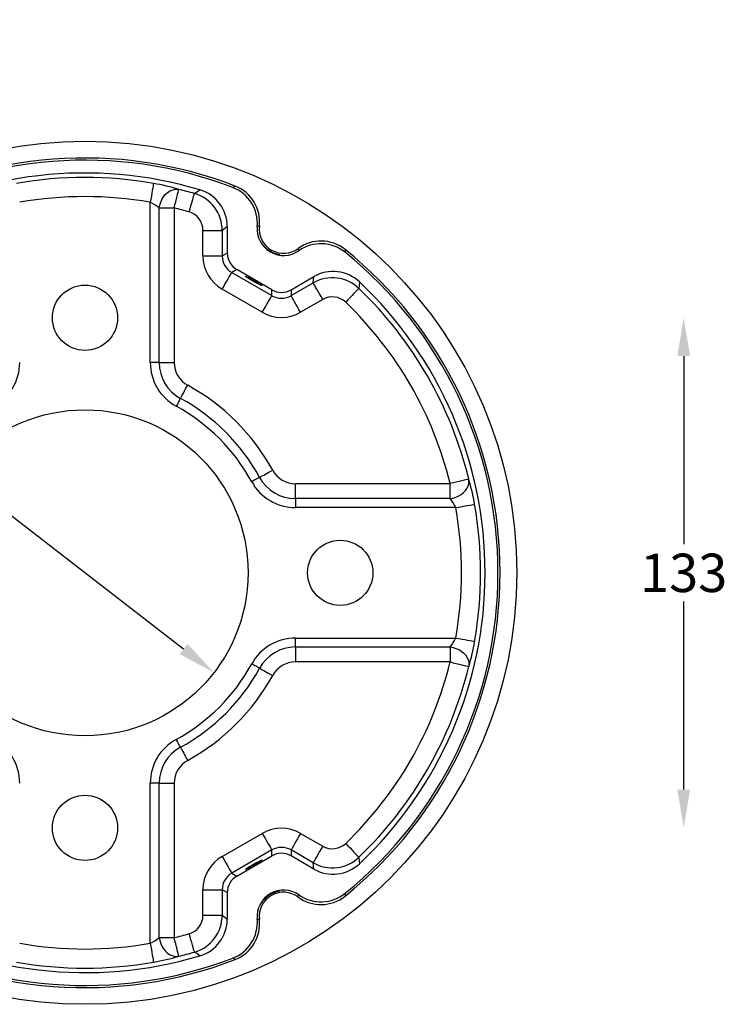
# Model space of a CAD drawing. Units: millimetres. Extents: x 3899 to 6318, y 2643 to 4740.
# Drawn here: x 4905 to 5089, y 3151 to 3408 of the extents above; entities that cross this region are included whole.
import ezdxf

# ---------------------------------------------------------------- set-up
doc = ezdxf.new("R2010")
doc.units = ezdxf.units.MM
doc.header["$LTSCALE"] = 5
doc.header["$PDSIZE"] = -1
doc.layers.add('AM_5', color=3, linetype='Continuous', lineweight=25)
doc.dimstyles.new('RUNG', dxfattribs={"dimscale": 4, "dimtxt": 2.5, "dimasz": 2.5, "dimexe": 1.25, "dimexo": 0.625, "dimtad": 1, "dimtih": 1, "dimtoh": 1, "dimdec": 0, "dimzin": 0, "dimdsep": 46, "dimlunit": 6, "dimtxsty": 'Standard', "dimcen": 2.5, "dimse1": 1, "dimse2": 1, "dimclrd": 5, "dimclre": 5, "dimclrt": 2, "dimadec": 0, "dimazin": 0, "dimtfac": 1, "dimtdec": 4, "dimtofl": 0, "dimtmove": 0, "dimatfit": 2, "dimfxl": 0, "dimtolj": 1, "dimtzin": 0, "dimarcsym": 0})
doc.dimstyles.new('RUNG$0', dxfattribs={"dimscale": 4, "dimtxt": 2.5, "dimasz": 2.5, "dimexe": 1.25, "dimexo": 0.625, "dimtad": 1, "dimtih": 1, "dimtoh": 1, "dimdec": 0, "dimzin": 0, "dimdsep": 46, "dimlunit": 6, "dimtxsty": 'Standard', "dimcen": 2.5, "dimse1": 1, "dimse2": 1, "dimclrd": 5, "dimclre": 5, "dimclrt": 2, "dimadec": 0, "dimazin": 0, "dimtfac": 1, "dimtdec": 4, "dimtofl": 0, "dimtmove": 0, "dimatfit": 2, "dimfxl": 0, "dimtolj": 1, "dimtzin": 0, "dimarcsym": 0})

# ---------------------------------------------------------------- blocks, each defined once
blk = doc.blocks.new('*D43')
at = {"layer": 'AM_5', "color": 5, "lineweight": -2}
for p, q in [((4753.67, 3393.79), (4724.51, 3393.79)), ((4888.29, 3289.65), (4753.67, 3393.79)), ((4947.61, 3243.76), (4896.19, 3283.53))]:
    blk.add_line(p, q, dxfattribs=at)
at = {"layer": 'AM_5', "color": 5}
for points in [[(4897.21, 3284.85), (4895.18, 3282.21), (4888.29, 3289.65)], [(4948.63, 3245.07), (4946.59, 3242.44), (4955.52, 3237.64)]]:
    blk.add_solid(points, dxfattribs=at)
at = {"layer": 'Defpoints', "color": 0}
for p in [(4888.29, 3289.65), (4955.52, 3237.64)]:
    blk.add_point(p, dxfattribs=at)
at = {"layer": 'AM_5', "color": 2, "insert": (4737.84, 3401.29), "char_height": 10, "attachment_point": 5}
blk.add_mtext('\\A1;∅85', dxfattribs=at)
blk = doc.blocks.new('*D45')
at = {"layer": 'AM_5', "color": 5, "lineweight": -2}
for p, q in [((5077.86, 3320.13), (5077.86, 3271.13)), ((5077.86, 3207.14), (5077.86, 3256.13))]:
    blk.add_line(p, q, dxfattribs=at)
at = {"layer": 'AM_5', "color": 5}
for points in [[(5076.2, 3320.13), (5079.53, 3320.13), (5077.86, 3330.13)], [(5076.2, 3207.14), (5079.53, 3207.14), (5077.86, 3197.14)]]:
    blk.add_solid(points, dxfattribs=at)
at = {"layer": 'Defpoints', "color": 0}
for p in [(4921.9, 3330.13), (4921.9, 3197.14), (5077.86, 3197.14)]:
    blk.add_point(p, dxfattribs=at)
at = {"layer": 'AM_5', "color": 2, "insert": (5077.86, 3263.63), "char_height": 10, "attachment_point": 5}
blk.add_mtext('\\A1;133', dxfattribs=at)

msp = doc.modelspace()

# ---------------------------------------------------------------- linework, layer by layer
for p, q in [((4960.38, 3364.11), (4961.02, 3364.46)), ((4938.9, 3318.47), (4938.9, 3360.24)), ((4941.24, 3358.76), (4945.15, 3358.76)), ((4941.24, 3318.47), (4941.24, 3358.76)), ((4945.15, 3358.76), (4945.15, 3318.47)), ((4952.64, 3352.93), (4957.64, 3352.93)), ((4952.64, 3346.25), (4952.64, 3352.93)), ((4957.64, 3352.93), (4957.64, 3346.25)), ((4958.96, 3353.92), (4958.96, 3347.02)), ((4989.65, 3347.93), (4989.67, 3347.2)), ((4952.64, 3346.25), (4957.64, 3346.25)), ((4957.64, 3346.25), (4958.96, 3347.02)), ((4961.46, 3342.69), (4960.13, 3341.93)), ((4970.58, 3337.42), (4961.46, 3342.69)), ((4960.13, 3341.93), (4970.58, 3335.9)), ((4975.58, 3337.42), (4981.56, 3340.88)), ((4968.09, 3331.57), (4957.64, 3337.6)), ((4970.58, 3335.9), (4970.58, 3337.42)), ((4975.58, 3335.9), (4981.36, 3339.24)), ((4975.58, 3337.42), (4975.58, 3335.9)), ((4983.86, 3334.91), (4978.07, 3331.57)), ((4941.24, 3318.47), (4938.9, 3318.47)), ((4941.24, 3318.47), (4945.15, 3318.47)), ((4976.73, 3282.98), (4976.73, 3286.89)), ((4976.73, 3286.89), (5017.02, 3286.89)), ((5017.02, 3282.98), (5017.02, 3286.89)), ((4976.73, 3282.98), (4976.73, 3280.64)), ((5017.02, 3282.98), (4976.73, 3282.98)), ((5018.49, 3280.64), (4976.73, 3280.64)), ((4976.73, 3246.64), (5018.49, 3246.64)), ((4976.73, 3244.3), (4976.73, 3246.64)), ((4976.73, 3244.3), (5017.02, 3244.3)), ((4976.73, 3244.3), (4976.73, 3240.4)), ((5017.02, 3244.3), (5017.02, 3240.4)), ((5017.02, 3240.4), (4976.73, 3240.4)), ((4938.9, 3167.05), (4938.9, 3208.81)), ((4941.24, 3208.81), (4938.9, 3208.81)), ((4941.24, 3168.52), (4941.24, 3208.81)), ((4941.24, 3208.81), (4945.15, 3208.81)), ((4945.15, 3208.81), (4945.15, 3168.52)), ((4957.64, 3189.68), (4968.09, 3195.71)), ((4978.07, 3195.71), (4983.86, 3192.37)), ((4970.58, 3191.39), (4960.13, 3185.36)), ((4970.58, 3189.86), (4970.58, 3191.39)), ((4975.58, 3191.39), (4975.58, 3189.86)), ((4981.36, 3188.05), (4975.58, 3191.39)), ((4961.46, 3184.59), (4970.58, 3189.86)), ((4981.56, 3186.41), (4975.58, 3189.86)), ((4960.13, 3185.36), (4961.46, 3184.59)), ((4952.64, 3181.03), (4957.64, 3181.03)), ((4952.64, 3174.35), (4952.64, 3181.03)), ((4958.96, 3180.27), (4957.64, 3181.03)), ((4957.64, 3181.03), (4957.64, 3174.35)), ((4958.96, 3180.27), (4958.96, 3173.36)), ((4989.67, 3180.08), (4989.65, 3179.35)), ((4952.64, 3174.35), (4957.64, 3174.35)), ((4941.24, 3168.52), (4945.15, 3168.52)), ((4961.02, 3162.82), (4960.38, 3163.17))]:
    msp.add_line(p, q)
at = {"flags": 128}
for points in [[(4939.77, 3365.15), (4939.75, 3365.04), (4939.7, 3364.79), (4939.64, 3364.41), (4939.55, 3363.91), (4939.44, 3363.31), (4939.32, 3362.62), (4939.19, 3361.87), (4939.05, 3361.06), (4938.9, 3360.24)], [(4941.24, 3358.76), (4941.38, 3359.53), (4941.62, 3360.28), (4941.94, 3360.99), (4942.33, 3361.64), (4942.8, 3362.23), (4943.33, 3362.73), (4943.9, 3363.13), (4944.5, 3363.43), (4945.11, 3363.61), (4945.73, 3363.67), (4946.33, 3363.61)], [(4945.15, 3358.76), (4945.34, 3359.58), (4945.54, 3360.37), (4945.72, 3361.12), (4945.89, 3361.8), (4946.03, 3362.39), (4946.15, 3362.88), (4946.24, 3363.26), (4946.3, 3363.5), (4946.33, 3363.61)], [(4950.42, 3362.53), (4951.28, 3363.11), (4951.84, 3363.49)], [(4949.03, 3357.73), (4949.27, 3358.54), (4949.49, 3359.32), (4949.71, 3360.06), (4949.9, 3360.73), (4950.07, 3361.32), (4950.21, 3361.8), (4950.32, 3362.17), (4950.39, 3362.42), (4950.42, 3362.53)], [(4958.96, 3353.92), (4958.32, 3353.44), (4957.64, 3352.93)], [(4967.34, 3354), (4967.01, 3353.94), (4966.76, 3353.89)], [(4968.36, 3349.03), (4968.56, 3348.82), (4968.92, 3348.45), (4969.48, 3347.97), (4970.16, 3347.5), (4970.87, 3347.13), (4971.55, 3346.86), (4972.14, 3346.68), (4972.54, 3346.59), (4972.66, 3346.56), (4972.5, 3346.57), (4972.1, 3346.64), (4971.49, 3346.8), (4970.74, 3347.09), (4970.02, 3347.49), (4969.4, 3347.93), (4968.9, 3348.38), (4968.53, 3348.79), (4968.35, 3349.03), (4968.36, 3349.03)], [(4977.62, 3347.62), (4977.55, 3347.85), (4977.44, 3348.17)], [(4957.64, 3337.6), (4958.06, 3338.33), (4958.46, 3339.04), (4958.85, 3339.7), (4959.2, 3340.31), (4959.5, 3340.84), (4959.76, 3341.28), (4959.95, 3341.61), (4960.08, 3341.83), (4960.13, 3341.93)], [(4981.36, 3339.24), (4981.46, 3340.08), (4981.56, 3340.88)], [(4983.86, 3334.91), (4983.44, 3335.64), (4983.03, 3336.34), (4982.64, 3337.01), (4982.29, 3337.62), (4981.99, 3338.15), (4981.74, 3338.58), (4981.54, 3338.92), (4981.42, 3339.14), (4981.36, 3339.24)], [(4993.28, 3337.78), (4993.2, 3337.7), (4993.02, 3337.52), (4992.76, 3337.24), (4992.41, 3336.87), (4991.98, 3336.43), (4991.5, 3335.93), (4990.96, 3335.38), (4990.4, 3334.79), (4989.82, 3334.18)], [(4993.4, 3339.5), (4993.33, 3338.48), (4993.28, 3337.78)], [(4968.09, 3331.57), (4968.51, 3332.3), (4968.91, 3333.01), (4969.3, 3333.67), (4969.65, 3334.28), (4969.95, 3334.81), (4970.21, 3335.24), (4970.4, 3335.58), (4970.52, 3335.8), (4970.58, 3335.9)], [(4978.07, 3331.57), (4977.65, 3332.3), (4977.24, 3333.01), (4976.86, 3333.67), (4976.51, 3334.28), (4976.2, 3334.81), (4975.95, 3335.24), (4975.76, 3335.58), (4975.63, 3335.8), (4975.58, 3335.9)], [(4946.78, 3309.12), (4946.96, 3309.45), (4947.16, 3309.82), (4947.38, 3310.22), (4947.62, 3310.65), (4947.87, 3311.1), (4948.13, 3311.57), (4948.39, 3312.06), (4948.66, 3312.55)], [(4946.78, 3309.12), (4946.68, 3308.93), (4946.56, 3308.71), (4946.43, 3308.46), (4946.28, 3308.21), (4946.14, 3307.93), (4945.98, 3307.65), (4945.82, 3307.36), (4945.66, 3307.07)], [(4967.38, 3288.53), (4967.18, 3288.42), (4966.96, 3288.3), (4966.72, 3288.17), (4966.46, 3288.03), (4966.19, 3287.88), (4965.91, 3287.72), (4965.62, 3287.56), (4965.33, 3287.4)], [(4967.38, 3288.53), (4967.71, 3288.71), (4968.07, 3288.91), (4968.47, 3289.13), (4968.9, 3289.36), (4969.36, 3289.61), (4969.83, 3289.87), (4970.31, 3290.13), (4970.8, 3290.4)], [(5017.02, 3282.98), (5017.79, 3283.13), (5018.54, 3283.36), (5019.25, 3283.68), (5019.9, 3284.08), (5020.49, 3284.54), (5020.99, 3285.07), (5021.39, 3285.64), (5021.69, 3286.24), (5021.87, 3286.85), (5021.93, 3287.47), (5021.87, 3288.07)], [(5021.87, 3288.07), (5021.76, 3288.05), (5021.52, 3287.99), (5021.14, 3287.89), (5020.65, 3287.77), (5020.06, 3287.63), (5019.38, 3287.46), (5018.63, 3287.28), (5017.84, 3287.09), (5017.02, 3286.89)], [(5018.49, 3280.64), (5019.32, 3280.79), (5020.12, 3280.93), (5020.88, 3281.06), (5021.57, 3281.18), (5022.17, 3281.29), (5022.67, 3281.38), (5023.05, 3281.44), (5023.3, 3281.49), (5023.41, 3281.51)], [(5018.49, 3246.64), (5019.32, 3246.5), (5020.12, 3246.36), (5020.88, 3246.22), (5021.57, 3246.1), (5022.17, 3246), (5022.67, 3245.91), (5023.05, 3245.84), (5023.3, 3245.8), (5023.41, 3245.78)], [(5017.02, 3244.3), (5017.79, 3244.16), (5018.54, 3243.93), (5019.25, 3243.61), (5019.9, 3243.21), (5020.49, 3242.74), (5020.99, 3242.22), (5021.39, 3241.65), (5021.69, 3241.05), (5021.87, 3240.43), (5021.93, 3239.81), (5021.87, 3239.21)], [(4967.38, 3238.76), (4967.18, 3238.87), (4966.96, 3238.99), (4966.72, 3239.12), (4966.46, 3239.26), (4966.19, 3239.41), (4965.91, 3239.56), (4965.62, 3239.72), (4965.33, 3239.88)], [(5017.02, 3240.4), (5017.84, 3240.2), (5018.63, 3240), (5019.38, 3239.82), (5020.06, 3239.66), (5020.65, 3239.51), (5021.14, 3239.39), (5021.52, 3239.3), (5021.76, 3239.24), (5021.87, 3239.21)], [(4967.38, 3238.76), (4967.71, 3238.58), (4968.07, 3238.38), (4968.47, 3238.16), (4968.9, 3237.92), (4969.36, 3237.68), (4969.83, 3237.42), (4970.31, 3237.15), (4970.8, 3236.88)], [(4946.78, 3218.16), (4946.68, 3218.36), (4946.56, 3218.58), (4946.43, 3218.82), (4946.28, 3219.08), (4946.14, 3219.35), (4945.98, 3219.63), (4945.82, 3219.92), (4945.66, 3220.22)], [(4946.78, 3218.16), (4946.96, 3217.84), (4947.16, 3217.47), (4947.38, 3217.07), (4947.62, 3216.64), (4947.87, 3216.18), (4948.13, 3215.71), (4948.39, 3215.23), (4948.66, 3214.74)], [(4968.09, 3195.71), (4968.51, 3194.99), (4968.91, 3194.28), (4969.3, 3193.61), (4969.65, 3193.01), (4969.95, 3192.48), (4970.21, 3192.04), (4970.4, 3191.71), (4970.52, 3191.49), (4970.58, 3191.39)], [(4978.07, 3195.71), (4977.65, 3194.99), (4977.24, 3194.28), (4976.86, 3193.61), (4976.51, 3193.01), (4976.2, 3192.48), (4975.95, 3192.04), (4975.76, 3191.71), (4975.63, 3191.49), (4975.58, 3191.39)], [(4983.86, 3192.37), (4983.44, 3191.65), (4983.03, 3190.94), (4982.64, 3190.27), (4982.29, 3189.67), (4981.99, 3189.14), (4981.74, 3188.7), (4981.54, 3188.37), (4981.42, 3188.15), (4981.36, 3188.05)], [(4989.82, 3193.1), (4990.4, 3192.5), (4990.96, 3191.91), (4991.5, 3191.35), (4991.98, 3190.85), (4992.41, 3190.41), (4992.76, 3190.05), (4993.02, 3189.77), (4993.2, 3189.59), (4993.28, 3189.5)], [(4957.64, 3189.68), (4958.06, 3188.95), (4958.46, 3188.25), (4958.85, 3187.58), (4959.2, 3186.98), (4959.5, 3186.45), (4959.76, 3186.01), (4959.95, 3185.68), (4960.08, 3185.46), (4960.13, 3185.36)], [(4993.28, 3189.5), (4993.35, 3188.47), (4993.4, 3187.79)], [(4981.56, 3186.41), (4981.46, 3187.2), (4981.36, 3188.05)], [(4969.05, 3178.96), (4968.63, 3178.54), (4968.38, 3178.28), (4968.33, 3178.24), (4968.45, 3178.41), (4968.75, 3178.75), (4969.23, 3179.22), (4969.88, 3179.71), (4970.59, 3180.12), (4971.28, 3180.41), (4971.91, 3180.6), (4972.4, 3180.7), (4972.65, 3180.73), (4972.59, 3180.71), (4972.29, 3180.64), (4971.76, 3180.5), (4971.06, 3180.24), (4970.31, 3179.87), (4969.64, 3179.44), (4969.05, 3178.96)], [(4977.44, 3179.11), (4977.55, 3179.43), (4977.62, 3179.67)], [(4957.64, 3174.35), (4958.32, 3173.84), (4958.96, 3173.36)], [(4966.76, 3173.4), (4967.01, 3173.35), (4967.34, 3173.28)], [(4941.24, 3168.52), (4941.38, 3167.75), (4941.62, 3167.01), (4941.94, 3166.3), (4942.33, 3165.64), (4942.8, 3165.06), (4943.33, 3164.56), (4943.9, 3164.15), (4944.5, 3163.86), (4945.11, 3163.68), (4945.73, 3163.61), (4946.33, 3163.67)], [(4946.33, 3163.67), (4946.3, 3163.78), (4946.24, 3164.03), (4946.15, 3164.4), (4946.03, 3164.89), (4945.89, 3165.49), (4945.72, 3166.17), (4945.54, 3166.91), (4945.34, 3167.7), (4945.15, 3168.52)], [(4950.42, 3164.76), (4950.39, 3164.87), (4950.32, 3165.11), (4950.21, 3165.48), (4950.07, 3165.97), (4949.9, 3166.55), (4949.71, 3167.23), (4949.49, 3167.97), (4949.27, 3168.75), (4949.03, 3169.56)], [(4938.9, 3167.05), (4939.05, 3166.22), (4939.19, 3165.42), (4939.32, 3164.66), (4939.44, 3163.97), (4939.55, 3163.37), (4939.64, 3162.87), (4939.7, 3162.49), (4939.75, 3162.24), (4939.77, 3162.13)], [(4951.84, 3163.8), (4951, 3164.36), (4950.42, 3164.76)]]:
    msp.add_lwpolyline(points, dxfattribs=at)
for centre, radius in [((4921.9, 3263.64), 112.5), ((4921.9, 3330.14), 8.5), ((4921.9, 3263.64), 42.5), ((4988.4, 3263.64), 8.5), ((4921.9, 3197.14), 8.5)]:
    msp.add_circle(centre, radius)
for centre, radius, start, end in [((4921.9, 3263.64), 108.15, 68.7926, 171.2074), ((4921.9, 3263.64), 107.59, 69.0423, 170.9577), ((4921.9, 3263.64), 104.24, 73.3068, 166.6932), ((4921.9, 3263.64), 103.07, 80.0184, 99.9816), ((4930.33, 3310.11), 55.85, 73.3467, 80.2686), ((4921.9, 3263.64), 102.91, 73.9133, 76.2677), ((4948.98, 3353.92), 9.98, 359.9884, 73.3184), ((4956.81, 3354.78), 10, 354.9127, 69.0437), ((4957.41, 3355.14), 10, 353.4431, 68.794), ((4921.9, 3263.64), 98.08, 80.0184, 99.9816), ((4947.64, 3352.92), 10, 0.059, 73.8543), ((4934.18, 3350.12), 11.16, 50.7377, 64.9698), ((4921.9, 3263.64), 97.92, 73.9133, 76.2677), ((4947.65, 3352.93), 4.99, 359.9879, 73.9254), ((4973.65, 3353.28), 6.91, 174.9141, 305.0859), ((4973.65, 3353.28), 6.35, 173.4445, 306.5555), ((4983.39, 3340.14), 10, 51.206, 126.557), ((4983.37, 3339.44), 10, 50.9563, 125.0873), ((4921.9, 3263.64), 108.15, 308.7926, 51.2074), ((4921.9, 3263.64), 107.59, 309.0423, 50.9577), ((4986.35, 3330.57), 10, 46.1457, 119.941), ((4986.55, 3332.23), 9.98, 46.6817, 120.0116), ((4921.9, 3263.64), 102.91, 13.7323, 46.0867), ((4921.9, 3263.64), 104.24, 313.3068, 46.6932), ((4986.35, 3330.59), 4.99, 46.0747, 120.012), ((4921.9, 3263.64), 97.92, 13.7323, 46.0867), ((4891.9, 3318.47), 13, 298.6854, 0), ((4951.9, 3318.47), 13, 180, 241.3146), ((4951.9, 3318.47), 10.66, 180, 241.3146), ((4951.9, 3318.47), 6.76, 180, 241.3146), ((4921.9, 3263.64), 55.74, 28.6854, 61.3146), ((4921.9, 3263.64), 51.84, 28.6854, 61.3146), ((4921.9, 3263.64), 49.5, 28.6854, 61.3146), ((4976.73, 3293.64), 10.66, 208.6854, 270), ((4976.73, 3293.64), 6.76, 208.6854, 270), ((4976.73, 3293.64), 13, 208.6854, 270), ((4967.73, 3271.92), 56.5, 9.7714, 16.6133), ((5008.38, 3275.92), 11.16, 25.0302, 39.2623), ((4921.9, 3263.64), 103.07, 350.0184, 9.9816), ((4921.9, 3263.64), 98.08, 350.0184, 9.9816), ((4921.9, 3263.64), 108.15, 188.7926, 291.2074), ((4921.9, 3263.64), 107.59, 189.0423, 290.9577), ((4976.73, 3233.64), 13, 90, 151.3146), ((5008.38, 3251.37), 11.16, 320.7377, 334.9698), ((4968.37, 3255.22), 55.85, 343.3467, 350.2686), ((4976.73, 3233.64), 10.66, 90, 151.3146), ((4921.9, 3263.64), 104.24, 193.3068, 286.6932), ((4921.9, 3263.64), 49.5, 298.6854, 331.3146), ((4976.73, 3233.64), 6.76, 90, 151.3146), ((4921.9, 3263.64), 97.92, 313.9133, 346.2677), ((4921.9, 3263.64), 51.84, 298.6854, 331.3146), ((4921.9, 3263.64), 102.91, 313.9133, 346.2677), ((4921.9, 3263.64), 55.74, 298.6854, 331.3146), ((4891.9, 3208.81), 13, 0, 61.3146), ((4951.9, 3208.81), 13, 118.6854, 180), ((4951.9, 3208.81), 10.66, 118.6854, 180), ((4951.9, 3208.81), 6.76, 118.6854, 180), ((4986.35, 3196.7), 4.99, 239.988, 313.9253), ((4986.35, 3196.72), 10, 240.0589, 313.8543), ((4986.55, 3195.05), 9.98, 239.9884, 313.3184), ((4973.65, 3174.01), 6.91, 54.9141, 185.0859), ((4973.65, 3174.01), 6.35, 53.4445, 186.5555), ((4983.39, 3187.14), 10, 233.443, 308.794), ((4983.37, 3187.85), 10, 234.9126, 309.0437), ((4947.65, 3174.35), 4.99, 286.0747, 0.012), ((4947.64, 3174.36), 10, 286.1457, 359.941), ((4948.98, 3173.36), 9.98, 286.6816, 0.0116), ((4956.81, 3172.51), 10, 290.9563, 5.0873), ((4957.41, 3172.14), 10, 291.206, 6.5569), ((4934.18, 3177.16), 11.16, 295.0302, 309.2623), ((4921.9, 3263.64), 97.92, 283.7323, 286.0867), ((4921.9, 3263.64), 98.08, 260.0184, 279.9816), ((4930.18, 3217.81), 56.5, 279.7714, 286.6133), ((4921.9, 3263.64), 102.91, 283.7323, 286.0867), ((4921.9, 3263.64), 103.07, 260.0184, 279.9816)]:
    msp.add_arc(centre, radius, start, end)
for centre, major_axis, ratio, start_param, end_param in [((4962.66, 3346.27), (8.68, 5.01), 0.998174, 2.618785, 3.6644), ((4962.66, 3346.27), (4.35, 2.51), 0.994545, 2.618785, 3.6644), ((4963.97, 3347.03), (4.34, 2.5), 0.998174, 2.618785, 3.6644), ((4973.08, 3341.76), (0, 5.01), 0.998174, 2.618785, 3.6644), ((4973.08, 3340.25), (0, 5.03), 0.994545, 2.618785, 3.6644), ((4973.08, 3340.25), (0, 10.02), 0.998174, 2.618785, 3.6644), ((4973.08, 3187.03), (0, -10.02), 0.998174, 2.618785, 3.6644), ((4973.08, 3187.03), (0, 5.03), 0.994545, 5.760378, 6.805993), ((4962.66, 3181.02), (8.68, -5.01), 0.998174, 2.618785, 3.6644), ((4973.08, 3185.52), (0, -5.01), 0.998174, 2.618785, 3.6644), ((4962.66, 3181.02), (4.35, -2.51), 0.994545, 2.618785, 3.6644), ((4963.97, 3180.26), (4.34, -2.5), 0.998174, 2.618785, 3.6644)]:
    msp.add_ellipse(centre, major_axis=major_axis, ratio=ratio, start_param=start_param, end_param=end_param)
for centre, major_axis in [((4965.84, 3339.74), (2.17, -1.25)), ((4965.84, 3187.54), (2.17, 1.25))]:
    msp.add_ellipse(centre, major_axis=major_axis, ratio=0.052408)

# ---------------------------------------------------------------- dimensions: what is measured, and where the dimension line sits
at = {"layer": 'AM_5'}
dim = msp.add_diameter_dim_2p(p1=(4955.52, 3237.64), p2=(4888.29, 3289.65), dimstyle='RUNG', dxfattribs=at)
dim.commit()
dim.dimension.update_dxf_attribs({"geometry": '*D43', "text_midpoint": (4737.84, 3393.79), "dimtype": 163})
dim = msp.add_linear_dim(base=(5077.86, 3197.14), p1=(4921.9, 3330.13), p2=(4921.9, 3197.14), angle=90, dimstyle='RUNG$0', dxfattribs=at)
dim.commit()
dim.dimension.update_dxf_attribs({"geometry": '*D45', "text_midpoint": (5077.86, 3263.63), "dimtype": 160})

doc.saveas('drawing.dxf')
